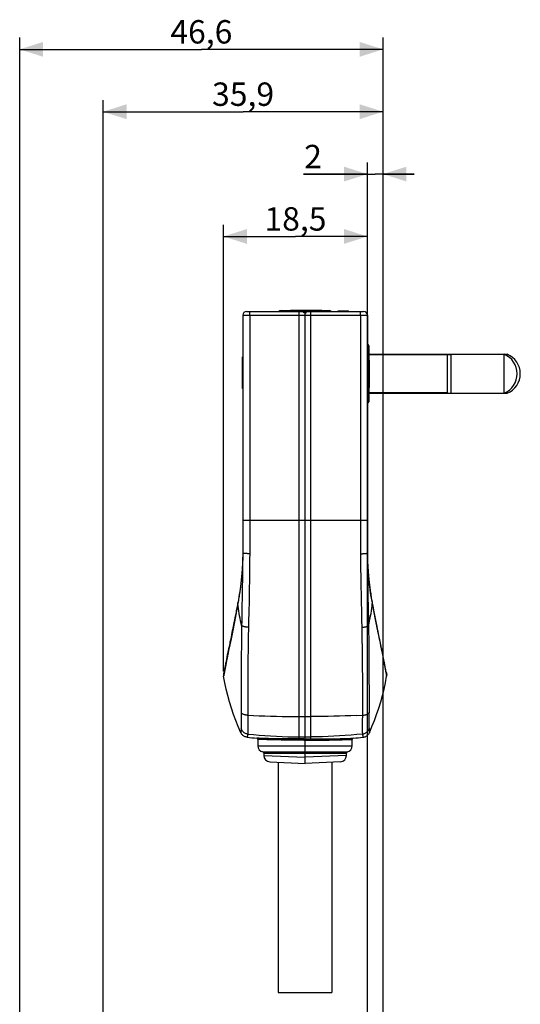
# Model space of a CAD drawing. Units: millimetres. Extents: x 76 to 237, y -59 to 269.
# Drawn here: x 76 to 140, y 142 to 269 of the extents above; entities that cross this region are included whole.
import ezdxf

# ---------------------------------------------------------------- set-up
doc = ezdxf.new("R2010")
doc.units = ezdxf.units.MM
doc.header["$LTSCALE"] = 16.335
doc.layers.get('0').update_dxf_attribs({"linetype": 'CONTINUOUS'})
doc.layers.add('ASSI', color=7, linetype='CONTINUOUS')
doc.layers.add('RACCORDO', color=7, linetype='CONTINUOUS')
doc.styles.get("Standard").update_dxf_attribs({"font": 'txt', "width": 0.8})
doc.dimstyles.new('DIMSTYLE_1', dxfattribs={"dimtxt": 3, "dimasz": 3, "dimexe": 1.5, "dimexo": 0.5, "dimgap": 0.75, "dimtad": 1, "dimdec": 1, "dimtxsty": 'STANDARD', "dimblk": '_FILLED', "dimblk1": '_FILLED', "dimblk2": '_FILLED', "dimcen": 0.09, "dimadec": 0, "dimazin": 0, "dimtfac": 1, "dimtdec": 1, "dimtofl": 0, "dimtmove": 0, "dimatfit": 3, "dimldrblk": '_FILLED', "dimfxl": 1, "dimtolj": 1, "dimarcsym": 0})
doc.dimstyles.new('DIMSTYLE_2', dxfattribs={"dimtxt": 3, "dimasz": 3, "dimexe": 1.5, "dimexo": 0.5, "dimgap": 0.75, "dimtad": 1, "dimtxsty": 'STANDARD', "dimblk": '_FILLED', "dimblk1": '_FILLED', "dimblk2": '_FILLED', "dimcen": 0.09, "dimadec": 0, "dimazin": 0, "dimtfac": 1, "dimtofl": 0, "dimtmove": 0, "dimatfit": 3, "dimldrblk": '_FILLED', "dimfxl": 1, "dimtolj": 1, "dimarcsym": 0})

# ---------------------------------------------------------------- blocks, each defined once
blk = doc.blocks.new('_FILLED')
at = {"color": 0, "linetype": 'BYBLOCK'}
blk.add_solid([(0, 0), (-1, 0.317), (-1, -0.317)], dxfattribs=at)
blk = doc.blocks.new('*D1')
at = {"color": 7, "linetype": 'CONTINUOUS'}
for p, q in [((76.13, 56.72), (76.13, 266.34)), ((122.73, 112), (122.73, 266.34)), ((76.13, 264.84), (99.43, 264.84)), ((122.73, 264.84), (99.43, 264.84))]:
    blk.add_line(p, q, dxfattribs=at)
at = {"color": 7, "linetype": 'CONTINUOUS', "xscale": 3, "yscale": 3, "zscale": 3, "rotation": 180}
blk.add_blockref('_FILLED', (76.13, 264.84), dxfattribs=at)
at = {"color": 7, "linetype": 'CONTINUOUS', "xscale": 3, "yscale": 3, "zscale": 3}
blk.add_blockref('_FILLED', (122.73, 264.84), dxfattribs=at)
at = {"color": 7, "linetype": 'CONTINUOUS', "insert": (99.43, 268.59), "char_height": 3, "width": 13.1786, "attachment_point": 2, "line_spacing_factor": 0.9}
blk.add_mtext('46,6', dxfattribs=at)
blk = doc.blocks.new('*D2')
at = {"color": 7, "linetype": 'CONTINUOUS'}
for p, q in [((86.83, 87.33), (86.83, 258.34)), ((122.73, 112), (122.73, 258.34)), ((86.83, 256.84), (104.78, 256.84)), ((122.73, 256.84), (104.78, 256.84))]:
    blk.add_line(p, q, dxfattribs=at)
at = {"color": 7, "linetype": 'CONTINUOUS', "xscale": 3, "yscale": 3, "zscale": 3, "rotation": 180}
blk.add_blockref('_FILLED', (86.83, 256.84), dxfattribs=at)
at = {"color": 7, "linetype": 'CONTINUOUS', "xscale": 3, "yscale": 3, "zscale": 3}
blk.add_blockref('_FILLED', (122.73, 256.84), dxfattribs=at)
at = {"color": 7, "linetype": 'CONTINUOUS', "insert": (104.78, 260.59), "char_height": 3, "width": 12.5357, "attachment_point": 2, "line_spacing_factor": 0.9}
blk.add_mtext('35,9', dxfattribs=at)
blk = doc.blocks.new('*D3')
at = {"color": 7, "linetype": 'CONTINUOUS'}
for p, q in [((120.73, 102.56), (120.73, 250.34)), ((122.73, 112), (122.73, 250.34)), ((120.73, 248.84), (112.53, 248.84)), ((112.53, 248.84), (121.73, 248.84)), ((126.73, 248.84), (121.73, 248.84)), ((122.73, 248.84), (126.73, 248.84))]:
    blk.add_line(p, q, dxfattribs=at)
at = {"color": 7, "linetype": 'CONTINUOUS', "xscale": 3, "yscale": 3, "zscale": 3}
blk.add_blockref('_FILLED', (120.73, 248.84), dxfattribs=at)
at = {"color": 7, "linetype": 'CONTINUOUS', "xscale": 3, "yscale": 3, "zscale": 3, "rotation": 180}
blk.add_blockref('_FILLED', (122.73, 248.84), dxfattribs=at)
at = {"color": 7, "linetype": 'CONTINUOUS', "insert": (114.89, 252.59), "char_height": 3, "width": 3.5357, "attachment_point": 3, "line_spacing_factor": 0.9}
blk.add_mtext('2', dxfattribs=at)
blk = doc.blocks.new('*D4')
at = {"color": 7, "linetype": 'CONTINUOUS'}
for p, q in [((102.27, 185.09), (102.27, 242.34)), ((120.73, 231.23), (120.73, 242.34)), ((102.27, 240.84), (111.5, 240.84)), ((120.73, 240.84), (111.5, 240.84))]:
    blk.add_line(p, q, dxfattribs=at)
at = {"color": 7, "linetype": 'CONTINUOUS', "xscale": 3, "yscale": 3, "zscale": 3, "rotation": 180}
blk.add_blockref('_FILLED', (102.27, 240.84), dxfattribs=at)
at = {"color": 7, "linetype": 'CONTINUOUS', "xscale": 3, "yscale": 3, "zscale": 3}
blk.add_blockref('_FILLED', (120.73, 240.84), dxfattribs=at)
at = {"color": 7, "linetype": 'CONTINUOUS', "insert": (111.5, 244.59), "char_height": 3, "width": 11.8929, "attachment_point": 2, "line_spacing_factor": 0.9}
blk.add_mtext('18,5', dxfattribs=at)

msp = doc.modelspace()

# ---------------------------------------------------------------- linework, layer by layer
at = {"color": 7, "linetype": 'CONTINUOUS'}
for p, q in [((105.232, 231.228), (120.232, 231.228)), ((109.665, 231.328), (115.799, 231.328)), ((110.845, 231.328), (110.845, 231.378)), ((110.845, 231.378), (114.889, 231.378)), ((112.583, 231.06), (112.582, 231.228)), ((112.711, 231.328), (112.711, 231.378)), ((112.735, 231.328), (112.735, 231.378)), ((112.881, 231.06), (112.882, 231.228)), ((114.889, 231.328), (114.889, 231.378)), ((116.96, 231.228), (116.96, 231.278)), ((116.96, 231.278), (118.304, 231.278)), ((116.977, 231.228), (116.977, 231.278)), ((117.303, 231.228), (117.303, 231.278)), ((117.457, 231.228), (117.457, 231.278)), ((118.282, 231.228), (118.282, 231.278)), ((118.304, 231.228), (118.304, 231.278)), ((104.732, 230.728), (104.732, 200.228)), ((112.617, 231.054), (112.583, 231.06)), ((112.65, 231.047), (112.617, 231.054)), ((112.683, 231.039), (112.65, 231.047)), ((112.732, 231.028), (112.764, 231.036)), ((112.732, 173.228), (112.732, 231.028)), ((112.764, 231.036), (112.797, 231.043)), ((112.847, 231.054), (112.881, 231.06)), ((120.732, 230.728), (120.732, 200.228)), ((120.751, 226.978), (120.732, 226.978)), ((104.702, 221.341), (104.702, 225.387)), ((104.732, 225.387), (104.702, 225.387)), ((120.91, 225.728), (138.652, 225.728)), ((130.932, 225.678), (120.911, 225.678)), ((130.932, 225.678), (130.975, 225.703)), ((130.932, 225.678), (130.932, 220.778)), ((130.975, 225.703), (131.432, 225.703)), ((130.975, 220.753), (130.975, 225.703)), ((131.432, 225.728), (131.432, 220.728)), ((138.252, 220.728), (138.252, 225.728)), ((138.652, 225.525), (138.652, 225.728)), ((104.732, 223.231), (104.702, 223.231)), ((104.732, 223.208), (104.702, 223.208)), ((104.732, 221.341), (104.702, 221.341)), ((120.91, 220.728), (138.652, 220.728)), ((130.932, 220.778), (120.911, 220.778)), ((130.932, 220.778), (130.975, 220.753)), ((130.975, 220.753), (131.432, 220.753)), ((138.652, 220.932), (138.652, 220.728)), ((104.724, 199.659), (104.72, 199.476)), ((104.727, 199.847), (104.724, 199.659)), ((104.73, 200.037), (104.727, 199.847)), ((104.732, 200.228), (104.73, 200.037)), ((120.732, 200.352), (120.762, 200.352)), ((120.762, 198.891), (120.762, 200.352)), ((104.676, 198.385), (104.664, 198.196)), ((104.686, 198.562), (104.676, 198.385)), ((104.694, 198.729), (104.686, 198.562)), ((104.702, 198.884), (104.694, 198.729)), ((104.705, 198.978), (104.7, 198.839)), ((104.711, 199.133), (104.705, 198.978)), ((104.716, 199.3), (104.711, 199.133)), ((104.72, 199.476), (104.716, 199.3)), ((120.765, 198.818), (120.773, 198.647)), ((120.79, 198.341), (120.766, 198.796)), ((120.773, 198.647), (120.783, 198.475)), ((120.783, 198.475), (120.793, 198.292)), ((120.817, 197.936), (120.79, 198.341)), ((104.584, 197.177), (104.54, 196.738)), ((104.619, 197.576), (104.579, 197.133)), ((104.649, 197.972), (104.615, 197.535)), ((120.793, 198.292), (120.806, 198.097)), ((120.806, 198.097), (120.821, 197.888)), ((120.848, 197.535), (120.815, 197.972)), ((120.884, 197.133), (120.845, 197.576)), ((120.924, 196.738), (120.88, 197.177)), ((104.448, 195.966), (104.388, 195.523)), ((104.499, 196.379), (104.444, 195.933)), ((104.544, 196.782), (104.494, 196.338)), ((120.969, 196.338), (120.92, 196.782)), ((121.02, 195.933), (120.965, 196.379)), ((121.076, 195.523), (121.016, 195.966)), ((104.256, 194.672), (104.177, 194.216)), ((104.328, 195.116), (104.255, 194.664)), ((104.392, 195.548), (104.325, 195.101)), ((121.138, 195.101), (121.072, 195.548)), ((121.209, 194.664), (121.136, 195.116)), ((121.287, 194.216), (121.208, 194.672)), ((104.018, 193.382), (103.907, 192.809)), ((104.104, 193.826), (104.018, 193.382)), ((104.177, 194.217), (104.104, 193.826)), ((104.143, 193.937), (104.109, 193.747)), ((121.36, 193.826), (121.287, 194.217)), ((121.321, 193.937), (121.355, 193.747)), ((121.428, 193.47), (121.36, 193.826)), ((121.527, 192.964), (121.427, 193.476)), ((103.771, 192.117), (103.685, 191.682)), ((103.876, 192.651), (103.771, 192.117)), ((103.907, 192.809), (103.876, 192.651)), ((121.64, 192.387), (121.526, 192.969)), ((121.729, 191.931), (121.639, 192.392)), ((103.51, 190.805), (103.422, 190.366)), ((103.603, 191.267), (103.51, 190.805)), ((103.685, 191.682), (103.603, 191.267)), ((121.816, 191.495), (121.728, 191.935)), ((121.898, 191.08), (121.815, 191.499)), ((121.994, 190.605), (121.898, 191.084)), ((103.301, 189.773), (103.232, 189.435)), ((103.397, 190.244), (103.301, 189.773)), ((103.422, 190.366), (103.397, 190.244)), ((122.085, 190.155), (121.993, 190.609)), ((122.186, 189.658), (122.084, 190.158)), ((122.283, 189.189), (122.186, 189.661)), ((102.977, 188.204), (102.948, 188.064)), ((102.997, 188.3), (102.977, 188.204)), ((103.027, 188.445), (102.997, 188.3)), ((103.069, 188.644), (103.027, 188.445)), ((103.1, 188.796), (103.069, 188.644)), ((103.154, 189.057), (103.1, 188.796)), ((103.232, 189.435), (103.154, 189.057)), ((122.387, 188.685), (122.282, 189.192)), ((122.461, 188.328), (122.387, 188.686)), ((122.508, 188.102), (122.461, 188.33)), ((102.76, 187.164), (102.642, 186.582)), ((102.882, 187.748), (102.76, 187.164)), ((102.948, 188.064), (102.919, 187.926)), ((122.554, 187.884), (122.508, 188.103)), ((122.587, 187.727), (122.553, 187.886)), ((122.565, 187.831), (122.554, 187.884)), ((122.724, 187.061), (122.586, 187.728)), ((122.807, 186.653), (122.688, 187.239)), ((102.545, 186.092), (102.535, 186.037)), ((102.556, 186.148), (102.545, 186.092)), ((102.642, 186.582), (102.556, 186.148)), ((122.891, 186.233), (122.807, 186.654)), ((122.903, 186.171), (122.885, 186.265)), ((122.909, 186.139), (122.897, 186.201)), ((122.915, 186.11), (122.909, 186.14)), ((122.921, 186.079), (122.909, 186.139)), ((122.927, 186.05), (122.921, 186.08)), ((123.05, 185.418), (122.949, 185.938)), ((102.301, 184.851), (102.298, 184.841)), ((102.304, 184.866), (102.301, 184.851)), ((102.311, 184.901), (102.304, 184.866)), ((102.327, 184.979), (102.311, 184.901)), ((102.364, 185.163), (102.327, 184.979)), ((102.374, 185.218), (102.364, 185.163)), ((102.38, 185.247), (102.374, 185.218)), ((102.386, 185.277), (102.38, 185.247)), ((102.392, 185.309), (102.386, 185.277)), ((123.08, 185.268), (123.074, 185.299)), ((123.099, 185.169), (123.091, 185.21)), ((123.104, 185.144), (123.099, 185.169)), ((123.14, 184.965), (123.104, 185.144)), ((123.154, 184.896), (123.14, 184.965)), ((123.16, 184.866), (123.154, 184.896)), ((123.163, 184.851), (123.16, 184.866)), ((123.166, 184.838), (123.163, 184.851)), ((106.682, 176.326), (106.682, 175.507)), ((118.782, 175.507), (118.782, 176.326)), ((107.432, 174.578), (107.432, 174.265)), ((118.032, 174.265), (118.032, 174.578)), ((108.19, 173.466), (112.732, 173.228)), ((109.282, 173.409), (109.282, 143.842)), ((117.274, 173.466), (112.732, 173.228)), ((116.182, 173.409), (116.182, 143.842)), ((109.282, 143.842), (116.182, 143.842))]:
    msp.add_line(p, q, dxfattribs=at)
at = {"color": 253, "linetype": 'CONTINUOUS'}
for p, q in [((111.927, 231.328), (111.927, 231.378)), ((111.992, 176.386), (111.992, 231.228)), ((113.472, 176.386), (113.472, 231.228)), ((114.755, 231.328), (114.755, 231.378)), ((117.15, 231.228), (117.15, 231.278)), ((104.732, 230.728), (120.732, 230.728)), ((105.626, 230.728), (105.626, 200.143)), ((119.838, 230.728), (119.838, 200.143)), ((104.732, 225.251), (104.702, 225.251)), ((104.732, 222.423), (104.702, 222.423)), ((104.732, 204.428), (120.732, 204.428)), ((104.67, 195.21), (104.626, 192.724)), ((104.027, 193.307), (103.937, 192.829)), ((104.109, 193.747), (104.027, 193.307)), ((121.355, 193.747), (121.409, 193.458)), ((121.409, 193.458), (121.557, 192.667)), ((103.846, 192.344), (103.757, 191.874)), ((103.937, 192.829), (103.846, 192.344)), ((120.838, 192.724), (120.853, 191.843)), ((121.557, 192.667), (121.678, 192.029)), ((121.678, 192.029), (121.796, 191.414)), ((103.58, 190.96), (103.492, 190.513)), ((103.668, 191.414), (103.58, 190.96)), ((103.757, 191.874), (103.668, 191.414)), ((120.853, 191.843), (120.873, 190.61)), ((121.796, 191.414), (121.913, 190.81)), ((121.913, 190.81), (122.03, 190.219)), ((103.32, 189.646), (103.236, 189.231)), ((103.406, 190.074), (103.32, 189.646)), ((103.492, 190.513), (103.406, 190.074)), ((104.582, 189.986), (104.574, 189.401)), ((104.591, 190.61), (104.582, 189.986)), ((105.451, 189.751), (105.44, 189.163)), ((119.994, 190.706), (120.007, 190.06)), ((120.007, 190.06), (120.019, 189.452)), ((120.873, 190.61), (120.882, 189.986)), ((120.882, 189.986), (120.889, 189.401)), ((122.03, 190.219), (122.144, 189.646)), ((122.144, 189.646), (122.255, 189.096)), ((103.075, 188.442), (102.997, 188.067)), ((103.154, 188.829), (103.075, 188.442)), ((103.236, 189.231), (103.154, 188.829)), ((104.568, 188.852), (104.561, 188.089)), ((104.574, 189.401), (104.568, 188.852)), ((105.431, 188.609), (105.424, 188.09)), ((105.44, 189.163), (105.431, 188.609)), ((120.019, 189.452), (120.028, 188.882)), ((120.028, 188.882), (120.036, 188.346)), ((120.036, 188.346), (120.044, 187.842)), ((120.889, 189.401), (120.896, 188.852)), ((120.896, 188.852), (120.901, 188.335)), ((120.901, 188.335), (120.905, 187.85)), ((122.255, 189.096), (122.389, 188.442)), ((122.389, 188.442), (122.54, 187.712)), ((102.785, 187.047), (102.722, 186.735)), ((102.853, 187.375), (102.785, 187.047)), ((102.923, 187.712), (102.853, 187.375)), ((102.997, 188.067), (102.923, 187.712)), ((104.552, 186.961), (104.546, 185.985)), ((104.555, 187.392), (104.552, 186.961)), ((104.561, 188.089), (104.555, 187.392)), ((105.417, 187.601), (105.409, 186.92)), ((105.424, 188.09), (105.417, 187.601)), ((120.044, 187.842), (120.05, 187.367)), ((120.05, 187.367), (120.055, 186.92)), ((120.905, 187.85), (120.911, 187.174)), ((120.911, 187.174), (120.915, 186.554)), ((122.54, 187.712), (122.611, 187.375)), ((122.611, 187.375), (122.657, 187.155)), ((122.657, 187.155), (122.7, 186.941)), ((122.7, 186.941), (122.742, 186.735)), ((102.562, 185.906), (102.442, 185.26)), ((102.61, 186.162), (102.562, 185.906)), ((102.664, 186.439), (102.61, 186.162)), ((102.722, 186.735), (102.664, 186.439)), ((104.546, 185.985), (104.54, 184.684)), ((105.4, 186.1), (105.393, 185.195)), ((105.409, 186.92), (105.4, 186.1)), ((120.055, 186.92), (120.062, 186.296)), ((120.062, 186.296), (120.067, 185.723)), ((120.067, 185.723), (120.071, 185.195)), ((120.915, 186.554), (120.919, 185.806)), ((120.919, 185.806), (120.922, 185.137)), ((122.742, 186.735), (122.781, 186.536)), ((122.781, 186.536), (122.819, 186.345)), ((122.819, 186.345), (122.854, 186.162)), ((122.854, 186.162), (122.887, 185.989)), ((122.887, 185.989), (122.917, 185.826)), ((122.917, 185.826), (122.972, 185.528)), ((102.322, 184.612), (102.312, 184.557)), ((102.349, 184.751), (102.322, 184.612)), ((102.4, 185.029), (102.349, 184.751)), ((102.442, 185.26), (102.431, 185.199)), ((104.54, 184.684), (104.537, 183.897)), ((105.393, 185.195), (105.385, 184.13)), ((120.071, 185.195), (120.076, 184.558)), ((120.076, 184.558), (120.079, 183.995)), ((120.922, 185.137), (120.925, 184.406)), ((120.925, 184.406), (120.926, 184.144)), ((122.972, 185.528), (123.01, 185.324)), ((123.129, 184.677), (123.147, 184.583)), ((123.147, 184.583), (123.157, 184.532)), ((123.157, 184.532), (123.165, 184.491)), ((104.536, 183.554), (104.535, 183.341)), ((104.535, 183.341), (104.535, 183.138)), ((104.537, 183.897), (104.536, 183.554)), ((105.385, 184.13), (105.379, 182.752)), ((120.079, 183.995), (120.082, 183.382)), ((120.082, 183.382), (120.085, 182.752)), ((120.926, 184.144), (120.927, 183.78)), ((120.927, 183.78), (120.928, 183.446)), ((120.928, 183.446), (120.929, 183.238)), ((120.929, 183.238), (120.929, 183.041)), ((104.534, 182.417), (104.533, 182.257)), ((104.533, 182.257), (104.533, 182.104)), ((104.535, 182.946), (104.534, 182.762)), ((104.534, 182.762), (104.534, 182.585)), ((104.534, 182.585), (104.534, 182.417)), ((104.535, 183.138), (104.535, 182.946)), ((105.378, 182.205), (105.377, 181.959)), ((105.377, 181.959), (105.377, 181.805)), ((105.379, 182.752), (105.378, 182.205)), ((120.085, 182.752), (120.086, 182.469)), ((120.086, 182.469), (120.087, 182.039)), ((120.087, 182.039), (120.087, 181.881)), ((120.087, 181.881), (120.087, 181.731)), ((120.929, 183.041), (120.929, 182.853)), ((120.929, 182.853), (120.93, 182.673)), ((120.93, 182.673), (120.93, 182.5)), ((120.93, 182.5), (120.93, 182.336)), ((120.931, 182.104), (120.931, 181.96)), ((120.931, 181.96), (120.931, 181.525)), ((104.532, 181.192), (104.532, 181.113)), ((104.532, 181.113), (104.532, 180.967)), ((104.532, 180.967), (104.532, 180.899)), ((104.532, 180.899), (104.532, 180.831)), ((104.532, 180.831), (104.532, 180.662)), ((104.532, 180.662), (104.532, 180.628)), ((104.532, 180.628), (104.532, 180.561)), ((105.376, 181.165), (105.375, 181.014)), ((105.375, 181.014), (105.375, 180.882)), ((105.375, 180.882), (105.375, 180.764)), ((105.375, 180.764), (105.375, 180.691)), ((105.375, 180.691), (105.375, 180.62)), ((105.377, 181.805), (105.376, 181.659)), ((105.376, 181.275), (105.376, 181.165)), ((120.088, 181.457), (120.088, 181.334)), ((120.088, 181.334), (120.088, 181.219)), ((120.088, 181.219), (120.088, 181.112)), ((120.088, 181.112), (120.089, 180.969)), ((120.089, 180.969), (120.089, 180.841)), ((120.089, 180.841), (120.089, 180.727)), ((120.089, 180.62), (120.089, 179.834)), ((120.932, 181.234), (120.932, 181.152)), ((120.932, 181.152), (120.932, 181.038)), ((104.532, 180.258), (104.531, 180.054)), ((104.531, 180.054), (104.531, 179.95)), ((104.531, 179.95), (104.532, 179.882)), ((104.532, 180.561), (104.532, 180.494)), ((104.532, 180.494), (104.532, 180.258)), ((104.532, 179.882), (104.533, 179.814)), ((104.533, 179.814), (104.539, 179.441)), ((104.539, 179.441), (104.543, 179.173)), ((105.375, 180.414), (105.375, 180.346)), ((105.375, 180.346), (105.375, 180.243)), ((105.375, 180.243), (105.375, 180.072)), ((105.375, 179.8), (105.375, 179.699)), ((105.375, 179.699), (105.376, 179.632)), ((105.376, 179.632), (105.377, 179.564)), ((105.377, 179.564), (105.379, 179.498)), ((105.379, 179.498), (105.38, 179.432)), ((120.087, 179.598), (120.086, 179.531)), ((120.088, 179.665), (120.087, 179.598)), ((120.089, 179.733), (120.088, 179.665)), ((120.089, 179.834), (120.089, 179.733)), ((120.928, 179.589), (120.923, 179.302)), ((120.931, 179.814), (120.928, 179.589)), ((120.932, 179.882), (120.931, 179.814)), ((120.932, 180.595), (120.932, 180.527)), ((120.932, 180.527), (120.932, 180.426)), ((120.932, 180.426), (120.933, 180.054)), ((120.933, 179.95), (120.932, 179.882)), ((120.933, 180.054), (120.933, 179.95)), ((104.543, 179.173), (104.545, 178.94)), ((104.545, 178.94), (104.547, 178.74)), ((104.547, 178.183), (104.545, 178.05)), ((104.547, 178.74), (104.547, 178.567)), ((104.547, 178.567), (104.548, 178.353)), ((104.548, 178.353), (104.547, 178.183)), ((105.395, 178.589), (105.398, 178.327)), ((105.398, 178.327), (105.4, 178.102)), ((105.4, 178.102), (105.401, 177.909)), ((111.992, 179.259), (113.472, 179.259)), ((120.065, 178.21), (120.064, 178.002)), ((120.067, 178.453), (120.065, 178.21)), ((120.917, 178.567), (120.916, 178.353)), ((120.916, 178.353), (120.917, 178.183)), ((120.918, 178.836), (120.917, 178.567)), ((120.917, 178.183), (120.918, 178.05)), ((120.92, 179.052), (120.918, 178.836)), ((120.923, 179.302), (120.92, 179.052)), ((104.497, 177.226), (104.496, 177.214)), ((104.499, 177.253), (104.497, 177.226)), ((104.505, 177.34), (104.499, 177.253)), ((104.507, 177.365), (104.505, 177.34)), ((104.51, 177.405), (104.508, 177.381)), ((104.512, 177.435), (104.51, 177.405)), ((104.513, 177.449), (104.512, 177.435)), ((104.514, 177.463), (104.513, 177.449)), ((104.519, 177.531), (104.517, 177.514)), ((104.52, 177.552), (104.519, 177.531)), ((104.521, 177.562), (104.52, 177.552)), ((104.527, 177.654), (104.526, 177.642)), ((104.528, 177.658), (104.527, 177.654)), ((104.53, 177.693), (104.528, 177.658)), ((104.544, 177.977), (104.543, 177.916)), ((104.545, 178.05), (104.544, 177.977)), ((105.348, 176.845), (105.342, 176.813)), ((105.352, 176.868), (105.348, 176.845)), ((105.358, 176.905), (105.352, 176.868)), ((105.361, 176.926), (105.358, 176.905)), ((105.364, 176.946), (105.361, 176.926)), ((105.366, 176.956), (105.364, 176.946)), ((105.37, 176.984), (105.366, 176.956)), ((105.399, 177.487), (105.397, 177.387)), ((105.4, 177.605), (105.399, 177.487)), ((105.401, 177.745), (105.4, 177.605)), ((105.401, 177.909), (105.401, 177.745)), ((120.064, 178.002), (120.063, 177.824)), ((120.063, 177.824), (120.064, 177.672)), ((120.064, 177.672), (120.064, 177.543)), ((120.064, 177.543), (120.066, 177.434)), ((120.066, 177.434), (120.067, 177.343)), ((120.067, 177.343), (120.069, 177.266)), ((120.093, 176.991), (120.094, 176.98)), ((120.094, 176.98), (120.098, 176.956)), ((120.098, 176.956), (120.099, 176.946)), ((120.099, 176.946), (120.105, 176.913)), ((120.105, 176.913), (120.111, 176.877)), ((120.111, 176.877), (120.115, 176.855)), ((120.115, 176.855), (120.119, 176.83)), ((120.119, 176.83), (120.124, 176.802)), ((120.918, 178.05), (120.92, 177.977)), ((120.92, 177.977), (120.921, 177.916)), ((120.921, 177.916), (120.923, 177.865)), ((120.934, 177.693), (120.936, 177.662)), ((120.937, 177.642), (120.942, 177.58)), ((120.947, 177.508), (120.948, 177.495)), ((120.948, 177.495), (120.949, 177.476)), ((120.949, 177.476), (120.951, 177.456)), ((120.951, 177.456), (120.951, 177.442)), ((120.951, 177.442), (120.955, 177.397)), ((120.959, 177.332), (120.96, 177.316)), ((120.96, 177.316), (120.964, 177.268)), ((120.964, 177.268), (120.966, 177.233)), ((120.966, 177.233), (120.968, 177.214)), ((120.968, 177.214), (120.969, 177.204)), ((105.316, 176.678), (105.313, 176.666)), ((105.318, 176.691), (105.316, 176.678)), ((105.321, 176.703), (105.318, 176.691)), ((105.325, 176.722), (105.321, 176.703)), ((105.329, 176.742), (105.325, 176.722)), ((105.332, 176.761), (105.329, 176.742)), ((105.337, 176.785), (105.332, 176.761)), ((105.342, 176.813), (105.337, 176.785)), ((106.822, 176.465), (106.546, 176.476)), ((106.952, 176.316), (106.682, 176.327)), ((107.129, 176.454), (106.822, 176.465)), ((107.252, 176.305), (106.952, 176.316)), ((107.393, 176.446), (107.129, 176.454)), ((107.511, 176.296), (107.252, 176.305)), ((107.703, 176.436), (107.393, 176.446)), ((107.814, 176.286), (107.511, 176.296)), ((108.057, 176.426), (107.703, 176.436)), ((108.16, 176.276), (107.814, 176.286)), ((108.451, 176.416), (108.057, 176.426)), ((112.554, 176.388), (111.714, 176.384)), ((112.558, 176.238), (111.738, 176.235)), ((111.992, 176.651), (113.472, 176.651)), ((112.554, 176.388), (112.851, 176.388)), ((112.558, 176.238), (112.848, 176.238)), ((112.848, 176.238), (113.14, 176.238)), ((112.851, 176.388), (113.15, 176.387)), ((113.14, 176.238), (113.725, 176.235)), ((113.15, 176.387), (113.75, 176.384)), ((117.59, 176.431), (117.921, 176.441)), ((117.807, 176.291), (118.088, 176.301)), ((117.921, 176.441), (118.209, 176.45)), ((118.088, 176.301), (118.424, 176.313)), ((118.209, 176.45), (118.552, 176.462)), ((118.424, 176.313), (118.782, 176.327)), ((118.552, 176.462), (118.918, 176.476)), ((120.124, 176.802), (120.128, 176.779)), ((120.128, 176.779), (120.132, 176.761)), ((120.132, 176.761), (120.135, 176.742)), ((120.135, 176.742), (120.139, 176.722)), ((120.139, 176.722), (120.143, 176.703)), ((120.143, 176.703), (120.146, 176.691)), ((120.146, 176.691), (120.148, 176.678)), ((120.148, 176.678), (120.151, 176.666)), ((120.151, 176.666), (120.154, 176.655)), ((106.682, 175.507), (118.782, 175.507)), ((107.314, 174.725), (118.15, 174.725)), ((107.432, 174.578), (118.032, 174.578)), ((107.432, 174.265), (112.732, 174.029)), ((118.032, 174.265), (112.732, 174.029))]:
    msp.add_line(p, q, dxfattribs=at)
for points in [[(105.626, 230.728), (105.626, 230.772), (105.627, 230.815), (105.628, 230.858), (105.629, 230.899), (105.631, 230.94), (105.633, 230.978), (105.635, 231.015), (105.638, 231.05), (105.641, 231.082), (105.645, 231.111), (105.648, 231.138), (105.652, 231.161), (105.656, 231.181), (105.661, 231.198), (105.665, 231.211), (105.67, 231.221), (105.674, 231.226), (105.679, 231.228)], [(119.838, 230.728), (119.838, 230.772), (119.837, 230.815), (119.836, 230.858), (119.835, 230.899), (119.833, 230.94), (119.831, 230.978), (119.828, 231.015), (119.826, 231.05), (119.823, 231.082), (119.819, 231.111), (119.815, 231.138), (119.812, 231.161), (119.807, 231.181), (119.803, 231.198), (119.799, 231.211), (119.794, 231.221), (119.79, 231.226), (119.785, 231.228)], [(104.732, 200.228), (104.728, 199.573), (104.722, 198.898), (104.714, 198.202), (104.705, 197.486), (104.695, 196.749), (104.683, 195.99), (104.67, 195.21)], [(105.626, 200.147), (105.545, 200.146), (105.466, 200.146), (105.389, 200.147), (105.313, 200.15), (105.241, 200.154), (105.172, 200.158), (105.106, 200.162), (105.045, 200.167), (104.988, 200.172), (104.936, 200.177), (104.89, 200.183), (104.849, 200.189), (104.813, 200.195), (104.784, 200.202), (104.762, 200.208), (104.745, 200.215), (104.735, 200.222), (104.732, 200.228)], [(105.626, 200.143), (105.621, 199.474), (105.615, 198.784), (105.608, 198.073), (105.598, 197.342), (105.587, 196.592), (105.574, 195.82), (105.56, 195.027), (105.544, 194.213)], [(119.838, 200.147), (119.919, 200.146), (119.998, 200.146), (120.075, 200.147), (120.151, 200.15), (120.223, 200.154), (120.292, 200.158), (120.358, 200.162), (120.419, 200.167), (120.476, 200.172), (120.528, 200.177), (120.574, 200.183), (120.615, 200.189), (120.65, 200.195), (120.68, 200.202), (120.702, 200.208), (120.719, 200.215), (120.729, 200.222), (120.732, 200.228)], [(119.838, 200.143), (119.842, 199.474), (119.848, 198.784), (119.856, 198.073), (119.866, 197.342), (119.877, 196.592), (119.89, 195.82), (119.904, 195.027), (119.92, 194.213), (119.955, 192.508)], [(120.732, 200.228), (120.736, 199.573), (120.742, 198.898), (120.75, 198.202), (120.759, 197.486), (120.769, 196.749), (120.781, 195.99), (120.794, 195.21), (120.838, 192.724)], [(104.109, 193.747), (104.102, 193.78), (104.102, 193.812), (104.104, 193.826)], [(104.596, 190.936), (104.522, 191.242), (104.452, 191.55), (104.388, 191.86), (104.329, 192.172), (104.275, 192.485), (104.225, 192.799), (104.181, 193.114), (104.142, 193.43), (104.109, 193.747)], [(105.544, 194.213), (105.509, 192.508), (105.49, 191.619), (105.47, 190.706)], [(120.868, 190.936), (120.942, 191.242), (121.011, 191.55), (121.076, 191.86), (121.135, 192.172), (121.189, 192.485), (121.239, 192.799), (121.283, 193.114), (121.322, 193.43), (121.355, 193.747)], [(121.355, 193.747), (121.362, 193.78), (121.362, 193.812), (121.36, 193.826)], [(104.626, 192.724), (104.611, 191.843), (104.591, 190.61)], [(119.955, 192.508), (119.974, 191.619), (119.994, 190.706)], [(105.47, 190.706), (105.386, 190.711), (105.303, 190.718), (105.222, 190.726), (105.144, 190.737), (105.069, 190.749), (104.998, 190.762), (104.931, 190.777), (104.869, 190.794), (104.811, 190.811), (104.76, 190.83), (104.714, 190.85), (104.674, 190.871), (104.641, 190.892), (104.615, 190.914), (104.596, 190.936)], [(119.994, 190.706), (120.078, 190.711), (120.161, 190.718), (120.242, 190.726), (120.32, 190.737), (120.395, 190.749), (120.466, 190.762), (120.533, 190.777), (120.595, 190.794), (120.653, 190.811), (120.704, 190.83), (120.75, 190.85), (120.79, 190.871), (120.823, 190.892), (120.849, 190.914), (120.868, 190.936)], [(105.47, 190.706), (105.463, 190.378), (105.451, 189.751)], [(102.312, 184.557), (102.302, 184.511), (102.298, 184.491), (102.295, 184.474), (102.292, 184.459), (102.289, 184.447), (102.286, 184.437), (102.284, 184.429), (102.283, 184.424), (102.281, 184.421), (102.28, 184.42)], [(102.431, 185.199), (102.41, 185.083), (102.4, 185.029)], [(123.01, 185.324), (123.033, 185.199), (123.044, 185.14), (123.054, 185.083), (123.129, 184.677)], [(123.165, 184.491), (123.169, 184.474), (123.172, 184.459), (123.175, 184.447), (123.178, 184.437), (123.18, 184.429), (123.181, 184.424), (123.183, 184.421), (123.184, 184.42)], [(104.533, 182.104), (104.533, 182.031), (104.533, 181.96), (104.533, 181.525)], [(120.93, 182.336), (120.931, 182.179), (120.931, 182.104)], [(104.533, 181.525), (104.533, 181.471), (104.533, 181.42), (104.532, 181.323)], [(104.532, 181.323), (104.532, 181.278), (104.532, 181.192)], [(105.375, 180.62), (105.375, 180.448), (105.375, 180.414)], [(105.376, 181.659), (105.376, 181.59), (105.376, 181.457)], [(105.376, 181.457), (105.376, 181.395), (105.376, 181.275)], [(120.087, 181.731), (120.088, 181.59), (120.088, 181.523), (120.088, 181.457)], [(120.089, 180.727), (120.089, 180.655), (120.089, 180.62)], [(120.931, 181.525), (120.931, 181.42), (120.931, 181.37)], [(120.931, 181.37), (120.932, 181.278), (120.932, 181.234)], [(120.932, 181.038), (120.932, 180.899), (120.932, 180.865)], [(120.932, 180.865), (120.932, 180.696), (120.932, 180.662), (120.932, 180.595)], [(105.303, 179.436), (105.228, 179.443), (105.154, 179.452), (105.081, 179.464), (105.012, 179.479), (104.945, 179.496), (104.882, 179.516), (104.822, 179.538), (104.766, 179.563), (104.715, 179.589), (104.668, 179.617), (104.626, 179.647), (104.59, 179.679), (104.559, 179.712), (104.534, 179.746)], [(105.303, 179.436), (106.113, 179.396), (106.846, 179.364), (107.579, 179.336), (108.314, 179.312), (109.049, 179.293), (109.784, 179.278), (110.52, 179.267), (111.256, 179.261), (111.992, 179.259)], [(105.375, 180.072), (105.375, 180.004), (105.375, 179.8)], [(105.38, 179.432), (105.388, 179.06), (105.391, 178.892), (105.393, 178.735), (105.395, 178.589)], [(119.351, 179.396), (118.618, 179.364), (117.885, 179.336), (117.15, 179.312), (116.415, 179.293), (115.68, 179.278), (114.944, 179.267), (114.208, 179.261), (113.472, 179.259)], [(119.351, 179.396), (120.16, 179.436), (120.236, 179.443), (120.31, 179.452), (120.382, 179.464), (120.452, 179.479), (120.519, 179.496), (120.582, 179.516), (120.642, 179.538), (120.698, 179.563), (120.749, 179.589), (120.796, 179.617), (120.837, 179.647), (120.874, 179.679), (120.905, 179.712), (120.93, 179.746)], [(120.084, 179.432), (120.08, 179.24), (120.073, 178.892)], [(120.086, 179.531), (120.084, 179.465), (120.084, 179.432)], [(120.073, 178.892), (120.07, 178.735), (120.067, 178.453)], [(104.496, 177.214), (104.495, 177.204), (104.495, 177.2), (104.494, 177.196), (104.494, 177.193), (104.494, 177.19), (104.493, 177.188), (104.493, 177.186)], [(104.508, 177.381), (104.508, 177.373), (104.507, 177.365)], [(104.517, 177.514), (104.517, 177.502), (104.516, 177.495), (104.514, 177.463)], [(104.526, 177.642), (104.524, 177.614), (104.521, 177.562)], [(104.531, 177.708), (104.531, 177.703), (104.53, 177.698), (104.53, 177.693)], [(104.543, 177.916), (104.541, 177.865), (104.541, 177.843), (104.54, 177.822), (104.539, 177.804), (104.538, 177.787), (104.537, 177.773), (104.536, 177.759), (104.535, 177.747), (104.534, 177.737), (104.533, 177.728), (104.533, 177.72), (104.531, 177.708)], [(105.377, 177.015), (105.281, 177.031), (105.188, 177.055), (105.097, 177.089), (105.01, 177.131), (104.927, 177.181), (104.85, 177.239), (104.779, 177.304), (104.714, 177.375), (104.656, 177.453), (104.606, 177.535), (104.565, 177.622), (104.532, 177.713)], [(105.377, 177.015), (105.376, 177.012), (105.375, 177.008), (105.374, 177.005), (105.373, 177.001), (105.372, 176.998), (105.372, 176.994), (105.371, 176.991), (105.37, 176.984)], [(105.397, 177.387), (105.396, 177.302), (105.395, 177.266), (105.394, 177.232), (105.392, 177.202), (105.391, 177.174), (105.39, 177.149), (105.389, 177.127), (105.388, 177.107), (105.386, 177.089), (105.385, 177.073), (105.383, 177.06), (105.382, 177.048), (105.381, 177.037), (105.379, 177.029), (105.378, 177.021), (105.377, 177.015)], [(105.377, 177.015), (106.109, 176.939), (106.842, 176.871), (107.577, 176.813), (108.312, 176.763), (109.047, 176.723), (109.783, 176.691), (110.519, 176.669), (111.255, 176.655), (111.992, 176.651)], [(120.087, 177.015), (119.355, 176.939), (118.621, 176.871), (117.887, 176.813), (117.152, 176.763), (116.417, 176.723), (115.681, 176.691), (114.945, 176.669), (114.208, 176.655), (113.472, 176.651)], [(120.069, 177.266), (120.07, 177.232), (120.071, 177.202), (120.073, 177.174), (120.074, 177.149), (120.075, 177.127), (120.076, 177.107), (120.078, 177.089), (120.079, 177.073), (120.081, 177.06), (120.082, 177.048), (120.083, 177.037), (120.085, 177.029), (120.086, 177.021), (120.087, 177.015)], [(120.087, 177.015), (120.183, 177.031), (120.276, 177.055), (120.367, 177.089), (120.454, 177.131), (120.536, 177.181), (120.614, 177.239), (120.685, 177.304), (120.75, 177.375), (120.808, 177.453), (120.857, 177.535), (120.899, 177.622), (120.932, 177.713)], [(120.087, 177.015), (120.088, 177.012), (120.089, 177.008), (120.09, 177.005), (120.091, 177.001), (120.092, 176.998), (120.092, 176.994), (120.093, 176.991)], [(120.923, 177.865), (120.923, 177.843), (120.924, 177.822), (120.925, 177.804), (120.926, 177.787), (120.927, 177.773), (120.928, 177.759), (120.929, 177.747), (120.93, 177.737), (120.93, 177.728), (120.931, 177.72)], [(120.931, 177.72), (120.933, 177.708), (120.933, 177.703), (120.934, 177.698), (120.934, 177.693)], [(120.936, 177.662), (120.937, 177.654), (120.937, 177.642)], [(120.942, 177.58), (120.943, 177.557), (120.944, 177.552), (120.947, 177.508)], [(120.955, 177.397), (120.956, 177.381), (120.957, 177.365)], [(120.957, 177.365), (120.957, 177.357), (120.959, 177.332)], [(120.969, 177.204), (120.969, 177.2), (120.97, 177.196), (120.97, 177.193), (120.97, 177.19), (120.971, 177.188), (120.971, 177.186)], [(105.313, 176.666), (105.31, 176.655), (105.309, 176.649), (105.307, 176.644), (105.306, 176.639), (105.305, 176.634), (105.304, 176.629), (105.302, 176.625), (105.301, 176.621), (105.3, 176.617), (105.299, 176.613), (105.298, 176.61), (105.297, 176.608), (105.296, 176.606), (105.295, 176.604), (105.294, 176.604), (105.293, 176.603)], [(108.752, 176.262), (108.348, 176.271), (108.16, 176.276)], [(111.714, 176.384), (111.438, 176.384), (111.164, 176.384), (110.891, 176.384), (110.621, 176.385), (110.355, 176.387), (110.094, 176.389), (109.837, 176.392), (109.588, 176.395), (109.345, 176.399), (109.109, 176.403), (108.882, 176.407), (108.662, 176.411), (108.451, 176.416)], [(111.738, 176.235), (111.468, 176.234), (111.199, 176.234), (110.932, 176.234), (110.668, 176.235), (110.408, 176.237), (110.152, 176.239), (109.902, 176.242), (109.657, 176.245), (109.42, 176.249), (109.19, 176.253), (108.967, 176.257), (108.752, 176.262)], [(111.992, 176.386), (111.994, 176.384), (111.996, 176.379), (111.999, 176.372), (112.001, 176.363), (112.003, 176.352), (112.004, 176.339), (112.006, 176.325), (112.007, 176.309), (112.008, 176.292), (112.009, 176.274), (112.01, 176.255), (112.01, 176.236)], [(113.472, 176.386), (113.47, 176.384), (113.467, 176.379), (113.465, 176.372), (113.463, 176.363), (113.461, 176.352), (113.46, 176.339), (113.458, 176.325), (113.457, 176.309), (113.456, 176.292), (113.455, 176.274), (113.454, 176.255), (113.454, 176.236)], [(113.725, 176.235), (113.996, 176.234), (114.265, 176.234), (114.532, 176.234), (114.796, 176.235), (115.056, 176.237), (115.312, 176.239), (115.562, 176.242), (115.807, 176.245), (116.044, 176.249), (116.274, 176.253), (116.497, 176.257), (116.712, 176.262), (117.116, 176.271)], [(113.75, 176.384), (114.026, 176.384), (114.3, 176.384), (114.573, 176.384), (114.843, 176.385), (115.109, 176.387), (115.37, 176.389), (115.627, 176.392), (115.876, 176.395), (116.119, 176.399), (116.355, 176.403), (116.582, 176.407), (116.802, 176.411), (117.013, 176.416), (117.215, 176.421), (117.59, 176.431)], [(117.116, 176.271), (117.304, 176.276), (117.482, 176.281), (117.807, 176.291)], [(120.154, 176.655), (120.155, 176.649), (120.156, 176.644), (120.158, 176.639), (120.159, 176.634), (120.16, 176.629), (120.162, 176.625), (120.163, 176.621), (120.164, 176.617), (120.165, 176.613), (120.166, 176.61), (120.167, 176.608), (120.168, 176.606), (120.169, 176.604), (120.17, 176.604), (120.171, 176.603)]]:
    msp.add_lwpolyline(points, dxfattribs=at)
at = {"color": 7, "linetype": 'CONTINUOUS'}
for points in [[(112.732, 231.028), (112.716, 231.032), (112.683, 231.039)], [(112.797, 231.043), (112.831, 231.05), (112.847, 231.054)], [(120.766, 198.796), (120.76, 198.95), (120.756, 199.049), (120.752, 199.158), (120.749, 199.278), (120.746, 199.41), (120.742, 199.553), (120.739, 199.706), (120.737, 199.869), (120.734, 200.043), (120.732, 200.228)], [(104.698, 198.796), (104.674, 198.343), (104.647, 197.936)], [(104.664, 198.196), (104.651, 197.994), (104.643, 197.888), (104.635, 197.779), (104.626, 197.664), (104.617, 197.546), (104.606, 197.422), (104.595, 197.294), (104.583, 197.16), (104.569, 197.021), (104.555, 196.876), (104.539, 196.724), (104.522, 196.567), (104.504, 196.405), (104.485, 196.238), (104.464, 196.067), (104.443, 195.895), (104.42, 195.722), (104.397, 195.547), (104.373, 195.372), (104.348, 195.197), (104.322, 195.021), (104.295, 194.844), (104.267, 194.667), (104.238, 194.489), (104.208, 194.308), (104.176, 194.124), (104.143, 193.937)], [(120.821, 197.888), (120.829, 197.779), (120.838, 197.664), (120.847, 197.546), (120.858, 197.422), (120.869, 197.294), (120.881, 197.16), (120.894, 197.021), (120.909, 196.876), (120.925, 196.724), (120.941, 196.567), (120.96, 196.405), (120.979, 196.238), (120.999, 196.067), (121.021, 195.895), (121.043, 195.722), (121.067, 195.547), (121.091, 195.372), (121.116, 195.197), (121.142, 195.021), (121.169, 194.844), (121.197, 194.667), (121.226, 194.489), (121.256, 194.308), (121.288, 194.124), (121.321, 193.937)], [(102.919, 187.926), (102.9, 187.836), (102.882, 187.748)], [(102.535, 186.037), (102.529, 186.01), (102.524, 185.984), (102.399, 185.341)], [(122.954, 185.911), (122.949, 185.938), (122.943, 185.965), (122.927, 186.051)], [(122.949, 185.938), (122.943, 185.966), (122.938, 185.994)], [(102.301, 184.851), (102.299, 184.845), (102.283, 184.775), (102.272, 184.705), (102.267, 184.633), (102.266, 184.562), (102.271, 184.491), (102.28, 184.42)], [(104.493, 177.186), (104.159, 177.957), (103.846, 178.738), (103.555, 179.529), (103.285, 180.329), (103.037, 181.139), (102.813, 181.954), (102.612, 182.772), (102.434, 183.594), (102.28, 184.42)], [(102.399, 185.341), (102.395, 185.325), (102.392, 185.309)], [(120.971, 177.186), (121.305, 177.957), (121.618, 178.738), (121.909, 179.529), (122.179, 180.329), (122.427, 181.139), (122.651, 181.954), (122.852, 182.772), (123.029, 183.594), (123.184, 184.42)], [(123.061, 185.365), (123.054, 185.4), (123.05, 185.418)], [(123.074, 185.299), (123.067, 185.331), (123.064, 185.348), (123.061, 185.365)], [(123.091, 185.21), (123.083, 185.253), (123.08, 185.268)], [(123.163, 184.851), (123.165, 184.845), (123.181, 184.775), (123.192, 184.705), (123.197, 184.633), (123.198, 184.562), (123.193, 184.491), (123.184, 184.42)], [(105.286, 176.604), (105.208, 176.617), (105.124, 176.637), (105.042, 176.665), (104.963, 176.7), (104.888, 176.741), (104.816, 176.789), (104.748, 176.843), (104.686, 176.902), (104.629, 176.967), (104.577, 177.036), (104.532, 177.109), (104.493, 177.186)], [(120.178, 176.604), (120.256, 176.617), (120.34, 176.637), (120.422, 176.665), (120.501, 176.7), (120.576, 176.741), (120.648, 176.789), (120.716, 176.843), (120.778, 176.902), (120.835, 176.967), (120.887, 177.036), (120.932, 177.109), (120.971, 177.186)]]:
    msp.add_lwpolyline(points, dxfattribs=at)
for centre, radius, start, end in [((105.232, 230.728), 0.5, 90, 180), ((109.665, 230.828), 0.5, 90, 126.80456), ((115.799, 230.828), 0.5, 53.19544, 90), ((120.232, 230.728), 0.5, 0, 90), ((137.232, 223.228), 2.7, 292.19161, 67.80839), ((137.632, 223.228), 2.7, 292.19161, 67.80839), ((111.992, 236.228), 60, 263.58973, 264.79192), ((106.532, 176.327), 0.15, 0, 84.79191), ((118.932, 176.327), 0.15, 95.20809, 180), ((113.472, 236.228), 60, 275.20808, 276.41027), ((107.482, 175.507), 0.8, 180, 257.8468), ((107.282, 174.578), 0.15, 0, 77.8468), ((118.182, 174.578), 0.15, 102.1532, 180), ((117.982, 175.507), 0.8, 282.1532, 360), ((108.232, 174.265), 0.8, 180, 267), ((117.232, 174.265), 0.8, 273, 360)]:
    msp.add_arc(centre, radius, start, end, dxfattribs=at)
at = {"layer": 'ASSI', "color": 7, "linetype": 'CONTINUOUS'}
for p, q in [((120.911, 225.678), (130.932, 225.678)), ((120.911, 220.778), (130.932, 220.778)), ((120.751, 219.478), (120.732, 219.478))]:
    msp.add_line(p, q, dxfattribs=at)
at = {"layer": 'RACCORDO', "color": 253, "linetype": 'CONTINUOUS'}
for p, q in [((120.751, 226.978), (120.782, 223.228)), ((120.782, 223.228), (120.751, 219.478)), ((120.932, 223.228), (120.782, 223.23))]:
    msp.add_line(p, q, dxfattribs=at)
at = {"layer": 'RACCORDO', "color": 7, "linetype": 'CONTINUOUS'}
for p, q in [((120.901, 226.83), (120.932, 223.228)), ((120.932, 223.228), (120.901, 219.627)), ((120.751, 219.478), (120.732, 219.478))]:
    msp.add_line(p, q, dxfattribs=at)
for centre, start, end in [((120.751, 226.828), 0.5028, 90.00002), ((120.751, 219.628), 269.99998, 359.4972)]:
    msp.add_arc(centre, 0.15, start, end, dxfattribs=at)

# ---------------------------------------------------------------- dimensions: what is measured, and where the dimension line sits
at = {"color": 7, "linetype": 'CONTINUOUS'}
for base, p1, picture, middle in [((122.732, 264.842), (76.132, 56.221), '*D1', (99.432, 264.842)), ((122.732, 256.842), (86.832, 86.83), '*D2', (104.782, 256.842)), ((122.732, 248.842), (120.732, 102.059), '*D3', (113.709, 248.842))]:
    dim = msp.add_linear_dim(base=base, p1=p1, p2=(122.732, 111.502), dimstyle='DIMSTYLE_2', dxfattribs=at)
    dim.commit()
    dim.dimension.update_dxf_attribs({"geometry": picture, "text_midpoint": middle, "dimtype": 160})
dim = msp.add_linear_dim(base=(102.266, 240.842), p1=(120.732, 230.728), p2=(102.266, 184.59), angle=180, dimstyle='DIMSTYLE_1', dxfattribs=at)
dim.commit()
dim.dimension.update_dxf_attribs({"geometry": '*D4', "text_midpoint": (111.499, 240.842), "dimtype": 160})

doc.saveas('drawing.dxf')
